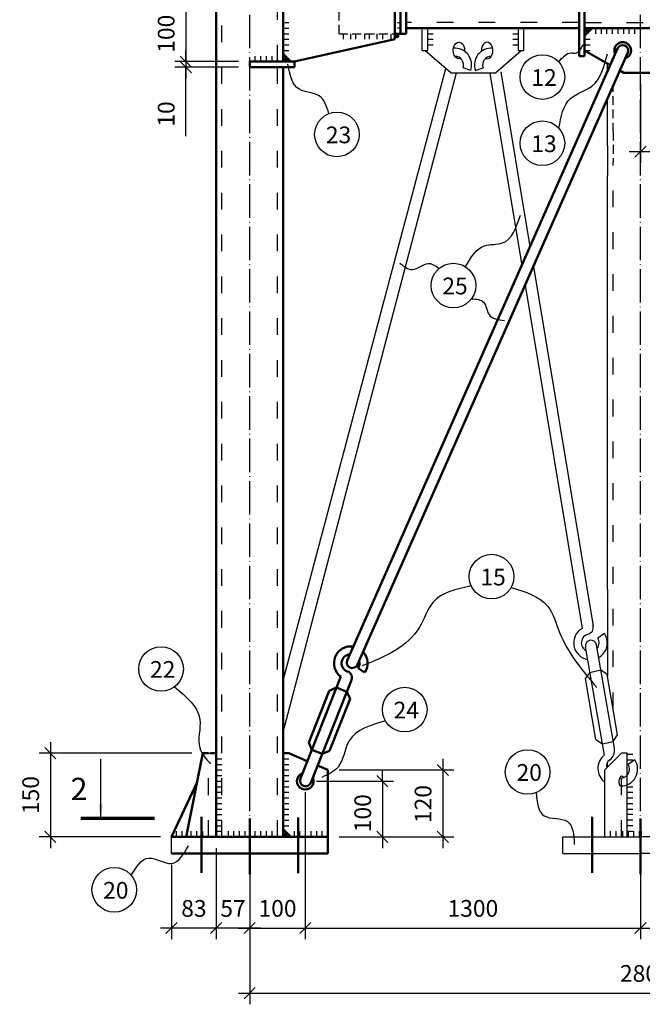
# Model space of a CAD drawing. Units: millimetres. Extents: x -246 to 594, y 0 to 594.
# Drawn here: x 127 to 238, y 215 to 391 of the extents above; entities that cross this region are included whole.
import ezdxf

# ---------------------------------------------------------------- set-up
doc = ezdxf.new("R2010")
doc.units = ezdxf.units.MM
doc.header["$MEASUREMENT"] = 0
for name, pattern in [('ACAD_ISO03W100', [30, 12, -18]), ('ACAD_ISO04W100', [30, 24, -3, 0, -3]), ('HIDDEN', [9.525, 6.35, -3.175])]:
    doc.linetypes.add(name, pattern=pattern)
doc.layers.get('0').update_dxf_attribs({"lineweight": 30})
doc.layers.get('Defpoints').update_dxf_attribs({"lineweight": 25})
doc.styles.get("Standard").update_dxf_attribs({"font": 'ARIAL.TTF', "height": 3})
doc.dimstyles.new('Copy of ISO-25', dxfattribs={"dimscale": 0, "dimtxt": 2.5, "dimasz": 2.5, "dimexe": 1.25, "dimexo": 0.625, "dimtad": 1, "dimtxsty": 'Standard', "dimcen": 2.5, "dimadec": 0, "dimazin": 0, "dimtfac": 1, "dimtmove": 0, "dimatfit": 3, "dimfxl": 0, "dimarcsym": 0})
doc.dimstyles.get("Standard").update_dxf_attribs({"dimscale": 0, "dimtxt": 3, "dimasz": 2, "dimexe": 2, "dimexo": 2, "dimgap": 2, "dimtad": 1, "dimdec": 0, "dimlfac": 10, "dimzin": 0, "dimdsep": 46, "dimtxsty": 'Standard', "dimblk": 'OBLIQUE', "dimcen": 5, "dimdle": 2, "dimclrd": 1, "dimclre": 1, "dimclrt": 1, "dimadec": 0, "dimazin": 0, "dimtfac": 1, "dimtdec": 0, "dimtmove": 0, "dimatfit": 3, "dimldrblk": 'OPEN90', "dimfxl": 0, "dimtolj": 1, "dimtzin": 0, "dimlwd": 25, "dimlwe": 25, "dimarcsym": 0})

# ---------------------------------------------------------------- blocks, each defined once
blk = doc.blocks.new('_Oblique')
at = {"color": 0, "lineweight": -2}
blk.add_line((-0.5, -0.5), (0.5, 0.5), dxfattribs=at)
blk = doc.blocks.new('*D84')
at = {"color": 1, "lineweight": 25, "ltscale": 0.25}
for p, q in [((191.8, 254.83), (191.8, 256.83)), ((179.99, 254.83), (193.8, 254.83)), ((191.8, 254.83), (191.8, 244.83)), ((184.03, 244.83), (193.8, 244.83)), ((191.8, 244.83), (191.8, 242.83))]:
    blk.add_line(p, q, dxfattribs=at)
at = {"layer": 'Defpoints', "color": 0, "lineweight": 25, "ltscale": 0.25}
for p in [(177.99, 254.83), (182.03, 244.83), (191.8, 244.83)]:
    blk.add_point(p, dxfattribs=at)
at = {"color": 1, "lineweight": 25, "ltscale": 0.25, "xscale": 2, "yscale": 2, "zscale": 2}
for p, rotation in [((191.8, 254.83), 270), ((191.8, 244.83), 90)]:
    blk.add_blockref('_Oblique', p, dxfattribs=dict(at, rotation=rotation))
at = {"color": 1, "lineweight": 25, "ltscale": 0.25, "insert": (188.27, 249.08), "char_height": 3, "attachment_point": 5, "rotation": 90}
blk.add_mtext('\\A1;100', dxfattribs=at)
blk = doc.blocks.new('_Open90')
at = {"color": 0, "lineweight": -2}
for p, q in [((0, 0), (-1, 0)), ((-0.5, 0.5), (0, 0)), ((0, 0), (-0.5, -0.5))]:
    blk.add_line(p, q, dxfattribs=at)
blk = doc.blocks.new('*D85')
at = {"color": 1, "lineweight": 25, "ltscale": 0.25}
for p, q in [((177.99, 252.83), (177.99, 226.48)), ((168.03, 241.83), (168.03, 226.48)), ((166.03, 228.48), (179.99, 228.48))]:
    blk.add_line(p, q, dxfattribs=at)
at = {"layer": 'Defpoints', "color": 0, "lineweight": 25, "ltscale": 0.25}
for p in [(177.99, 254.83), (168.03, 243.83), (177.99, 228.48)]:
    blk.add_point(p, dxfattribs=at)
at = {"color": 1, "lineweight": 25, "ltscale": 0.25, "xscale": 2, "yscale": 2, "zscale": 2, "rotation": 180}
blk.add_blockref('_Oblique', (168.03, 228.48), dxfattribs=at)
at = {"color": 1, "lineweight": 25, "ltscale": 0.25, "xscale": 2, "yscale": 2, "zscale": 2}
blk.add_blockref('_Oblique', (177.99, 228.48), dxfattribs=at)
at = {"color": 1, "lineweight": 25, "ltscale": 0.25, "insert": (173.01, 232.01), "char_height": 3, "attachment_point": 5}
blk.add_mtext('\\A1;100', dxfattribs=at)
blk = doc.blocks.new('*D86')
at = {"color": 1, "lineweight": 25, "ltscale": 0.25}
for p, q in [((177.99, 252.83), (177.99, 226.48)), ((238.03, 241.83), (238.03, 226.48)), ((175.99, 228.48), (240.03, 228.48))]:
    blk.add_line(p, q, dxfattribs=at)
at = {"layer": 'Defpoints', "color": 0, "lineweight": 25, "ltscale": 0.25}
for p in [(177.99, 254.83), (238.03, 243.83), (238.03, 228.48)]:
    blk.add_point(p, dxfattribs=at)
at = {"color": 1, "lineweight": 25, "ltscale": 0.25, "xscale": 2, "yscale": 2, "zscale": 2, "rotation": 180}
blk.add_blockref('_Oblique', (177.99, 228.48), dxfattribs=at)
at = {"color": 1, "lineweight": 25, "ltscale": 0.25, "xscale": 2, "yscale": 2, "zscale": 2}
blk.add_blockref('_Oblique', (238.03, 228.48), dxfattribs=at)
at = {"color": 1, "lineweight": 25, "ltscale": 0.25, "insert": (208.01, 232.01), "char_height": 3, "attachment_point": 5}
blk.add_mtext('\\A1;1300', dxfattribs=at)
blk = doc.blocks.new('*D87')
at = {"color": 1, "lineweight": 25, "ltscale": 0.25}
for p, q in [((238.03, 241.83), (238.03, 226.48)), ((308.03, 241.83), (308.03, 226.48)), ((236.03, 228.48), (310.03, 228.48))]:
    blk.add_line(p, q, dxfattribs=at)
at = {"layer": 'Defpoints', "color": 0, "lineweight": 25, "ltscale": 0.25}
for p in [(238.03, 243.83), (308.03, 243.83), (308.03, 228.48)]:
    blk.add_point(p, dxfattribs=at)
at = {"color": 1, "lineweight": 25, "ltscale": 0.25, "xscale": 2, "yscale": 2, "zscale": 2, "rotation": 180}
blk.add_blockref('_Oblique', (238.03, 228.48), dxfattribs=at)
at = {"color": 1, "lineweight": 25, "ltscale": 0.25, "xscale": 2, "yscale": 2, "zscale": 2}
blk.add_blockref('_Oblique', (308.03, 228.48), dxfattribs=at)
at = {"color": 1, "lineweight": 25, "ltscale": 0.25, "insert": (273.03, 232.01), "char_height": 3, "attachment_point": 5}
blk.add_mtext('\\A1;1400', dxfattribs=at)
blk = doc.blocks.new('*D95')
at = {"color": 1, "lineweight": 25, "ltscale": 0.25}
for p, q in [((132.32, 261.83), (132.32, 242.83)), ((157.65, 259.83), (130.32, 259.83)), ((152.03, 244.83), (130.32, 244.83))]:
    blk.add_line(p, q, dxfattribs=at)
at = {"layer": 'Defpoints', "color": 0, "lineweight": 25, "ltscale": 0.25}
for p in [(159.65, 259.83), (132.32, 244.83), (154.03, 244.83)]:
    blk.add_point(p, dxfattribs=at)
at = {"color": 1, "lineweight": 25, "ltscale": 0.25, "xscale": 2, "yscale": 2, "zscale": 2}
for p, rotation in [((132.32, 259.83), 90), ((132.32, 244.83), 270)]:
    blk.add_blockref('_Oblique', p, dxfattribs=dict(at, rotation=rotation))
at = {"color": 1, "lineweight": 25, "ltscale": 0.25, "insert": (128.79, 252.33), "char_height": 3, "attachment_point": 5, "rotation": 90}
blk.add_mtext('\\A1;150', dxfattribs=at)
blk = doc.blocks.new('*D96')
at = {"color": 1, "lineweight": 25, "ltscale": 0.25}
for p, q in [((202.62, 258.83), (202.62, 242.83)), ((184.03, 256.83), (204.62, 256.83)), ((193.8, 244.83), (204.62, 244.83))]:
    blk.add_line(p, q, dxfattribs=at)
at = {"layer": 'Defpoints', "color": 0, "lineweight": 25, "ltscale": 0.25}
for p in [(182.03, 256.83), (191.8, 244.83), (202.62, 244.83)]:
    blk.add_point(p, dxfattribs=at)
at = {"color": 1, "lineweight": 25, "ltscale": 0.25, "xscale": 2, "yscale": 2, "zscale": 2}
for p, rotation in [((202.62, 256.83), 90), ((202.62, 244.83), 270)]:
    blk.add_blockref('_Oblique', p, dxfattribs=dict(at, rotation=rotation))
at = {"color": 1, "lineweight": 25, "ltscale": 0.25, "insert": (199.09, 250.72), "char_height": 3, "attachment_point": 5, "rotation": 90}
blk.add_mtext('\\A1;120', dxfattribs=at)
blk = doc.blocks.new('*D100')
at = {"color": 1, "lineweight": 25, "ltscale": 0.25}
for p, q in [((156.59, 395.83), (156.59, 381.83)), ((166.03, 393.83), (154.59, 393.83)), ((166.03, 383.83), (154.59, 383.83))]:
    blk.add_line(p, q, dxfattribs=at)
at = {"layer": 'Defpoints', "color": 0, "lineweight": 25, "ltscale": 0.25}
for p in [(168.03, 393.83), (156.59, 383.83), (168.03, 383.83)]:
    blk.add_point(p, dxfattribs=at)
at = {"color": 1, "lineweight": 25, "ltscale": 0.25, "xscale": 2, "yscale": 2, "zscale": 2}
for p, rotation in [((156.59, 393.83), 90), ((156.59, 383.83), 270)]:
    blk.add_blockref('_Oblique', p, dxfattribs=dict(at, rotation=rotation))
at = {"color": 1, "lineweight": 25, "ltscale": 0.25, "insert": (153.06, 388.83), "char_height": 3, "attachment_point": 5, "rotation": 90}
blk.add_mtext('\\A1;100', dxfattribs=at)
blk = doc.blocks.new('*D113')
at = {"color": 1, "lineweight": 25, "ltscale": 0.25}
for p, q in [((168.03, 226.48), (168.03, 214.81)), ((308.03, 226.48), (308.03, 214.81)), ((166.03, 216.81), (310.03, 216.81))]:
    blk.add_line(p, q, dxfattribs=at)
at = {"layer": 'Defpoints', "color": 0, "lineweight": 25, "ltscale": 0.25}
for p in [(168.03, 228.48), (308.03, 228.48), (308.03, 216.81)]:
    blk.add_point(p, dxfattribs=at)
at = {"color": 1, "lineweight": 25, "ltscale": 0.25, "xscale": 2, "yscale": 2, "zscale": 2, "rotation": 180}
blk.add_blockref('_Oblique', (168.03, 216.81), dxfattribs=at)
at = {"color": 1, "lineweight": 25, "ltscale": 0.25, "xscale": 2, "yscale": 2, "zscale": 2}
blk.add_blockref('_Oblique', (308.03, 216.81), dxfattribs=at)
at = {"color": 1, "lineweight": 25, "ltscale": 0.25, "insert": (238.9, 220.35), "char_height": 3, "attachment_point": 5}
blk.add_mtext('\\A1;2800', dxfattribs=at)
blk = doc.blocks.new('*D119')
at = {"color": 1, "lineweight": 25, "ltscale": 0.25}
for p, q in [((248.03, 382.83), (248.03, 365.7)), ((238.03, 379.83), (238.03, 365.7)), ((236.03, 367.7), (248.03, 367.7)), ((248.03, 367.7), (260.36, 367.7))]:
    blk.add_line(p, q, dxfattribs=at)
at = {"layer": 'Defpoints', "color": 0, "lineweight": 25, "ltscale": 0.25}
for p in [(248.03, 384.83), (238.03, 381.83), (248.03, 367.7)]:
    blk.add_point(p, dxfattribs=at)
at = {"color": 1, "lineweight": 25, "ltscale": 0.25, "xscale": 2, "yscale": 2, "zscale": 2, "rotation": 180}
blk.add_blockref('_Oblique', (238.03, 367.7), dxfattribs=at)
at = {"color": 1, "lineweight": 25, "ltscale": 0.25, "xscale": 2, "yscale": 2, "zscale": 2}
blk.add_blockref('_Oblique', (248.03, 367.7), dxfattribs=at)
at = {"color": 1, "lineweight": 25, "ltscale": 0.25, "insert": (255.19, 371.23), "char_height": 3, "attachment_point": 5}
blk.add_mtext('\\A1;100', dxfattribs=at)
blk = doc.blocks.new('*D122')
at = {"color": 1, "lineweight": 25, "ltscale": 0.25}
for p, q in [((156.59, 383.83), (156.59, 385.83)), ((166.03, 383.83), (154.59, 383.83)), ((156.59, 383.83), (156.59, 382.83)), ((156.59, 383.83), (156.59, 382.83)), ((166.03, 382.83), (154.59, 382.83)), ((156.59, 382.83), (156.59, 380.83)), ((156.59, 370.44), (156.59, 382.83))]:
    blk.add_line(p, q, dxfattribs=at)
at = {"layer": 'Defpoints', "color": 0, "lineweight": 25, "ltscale": 0.25}
for p in [(168.03, 383.83), (156.59, 382.83), (168.03, 382.83)]:
    blk.add_point(p, dxfattribs=at)
at = {"color": 1, "lineweight": 25, "ltscale": 0.25, "xscale": 2, "yscale": 2, "zscale": 2}
for p, rotation in [((156.59, 383.83), 270), ((156.59, 382.83), 90)]:
    blk.add_blockref('_Oblique', p, dxfattribs=dict(at, rotation=rotation))
at = {"color": 1, "lineweight": 25, "ltscale": 0.25, "insert": (153.06, 374.44), "char_height": 3, "attachment_point": 5, "rotation": 90}
blk.add_mtext('\\A1;10', dxfattribs=at)
blk = doc.blocks.new('*D125')
at = {"color": 1, "lineweight": 25, "ltscale": 0.25}
for p, q in [((162.03, 242.83), (162.03, 226.48)), ((168.03, 241.83), (168.03, 226.48)), ((170.03, 228.48), (160.03, 228.48))]:
    blk.add_line(p, q, dxfattribs=at)
at = {"layer": 'Defpoints', "color": 0, "lineweight": 25, "ltscale": 0.25}
for p in [(162.03, 244.83), (168.03, 243.83), (162.03, 228.48)]:
    blk.add_point(p, dxfattribs=at)
at = {"color": 1, "lineweight": 25, "ltscale": 0.25, "xscale": 2, "yscale": 2, "zscale": 2, "rotation": 180}
blk.add_blockref('_Oblique', (162.03, 228.48), dxfattribs=at)
at = {"color": 1, "lineweight": 25, "ltscale": 0.25, "xscale": 2, "yscale": 2, "zscale": 2}
blk.add_blockref('_Oblique', (168.03, 228.48), dxfattribs=at)
at = {"color": 1, "lineweight": 25, "ltscale": 0.25, "insert": (165.03, 232), "char_height": 3, "attachment_point": 5}
blk.add_mtext('\\A1;57', dxfattribs=at)
blk = doc.blocks.new('*D126')
at = {"color": 1, "lineweight": 25, "ltscale": 0.25}
for p, q in [((162.03, 242.83), (162.03, 226.48)), ((154.03, 239.83), (154.03, 226.48)), ((164.03, 228.48), (152.03, 228.48))]:
    blk.add_line(p, q, dxfattribs=at)
at = {"layer": 'Defpoints', "color": 0, "lineweight": 25, "ltscale": 0.25}
for p in [(162.03, 244.83), (154.03, 241.83), (154.03, 228.48)]:
    blk.add_point(p, dxfattribs=at)
at = {"color": 1, "lineweight": 25, "ltscale": 0.25, "xscale": 2, "yscale": 2, "zscale": 2, "rotation": 180}
blk.add_blockref('_Oblique', (154.03, 228.48), dxfattribs=at)
at = {"color": 1, "lineweight": 25, "ltscale": 0.25, "xscale": 2, "yscale": 2, "zscale": 2}
blk.add_blockref('_Oblique', (162.03, 228.48), dxfattribs=at)
at = {"color": 1, "lineweight": 25, "ltscale": 0.25, "insert": (158.03, 232.01), "char_height": 3, "attachment_point": 5}
blk.add_mtext('\\A1;83', dxfattribs=at)

msp = doc.modelspace()

# ---------------------------------------------------------------- hatches: boundary and pattern name
at = {"lineweight": 25, "ltscale": 0.25}
for points in [[(194.04, 388.41, -1), (194.84, 388.41, -1)], [(228.82, 389.43, -1), (228.02, 389.43, -1)], [(174.03, 384.24, -1), (174.83, 384.24, -1)], [(174.82, 245.24, -1), (174.02, 245.24, -1)]]:
    msp.add_hatch(color=256, dxfattribs=at).paths.add_polyline_path(points)

# ---------------------------------------------------------------- linework, layer by layer
at = {"linetype": 'ACAD_ISO04W100', "lineweight": 25, "ltscale": 0.25}
for p, q in [((238.03, 241.83), (238.03, 545.83)), ((168.03, 241.83), (168.03, 542.83)), ((238.03, 241.83), (238.03, 542.83))]:
    msp.add_line(p, q, dxfattribs=at)
at = {"lineweight": 50, "ltscale": 0.25}
for p, q in [((162.03, 244.83), (162.03, 542.83)), ((174.03, 383.83), (174.03, 403.83)), ((227.03, 384.83), (227.03, 402.83)), ((228.03, 384.83), (228.03, 402.83)), ((194.03, 387.83), (194.03, 399.83)), ((195.03, 388.83), (195.03, 398.83)), ((196.03, 388.83), (196.03, 398.83)), ((196.03, 388.83), (194.03, 388.83)), ((196.03, 389.83), (227.03, 389.83)), ((229.4, 389.83), (228.03, 388.46)), ((228.03, 389.83), (238.03, 389.83)), ((248.03, 389.83), (238.03, 389.83)), ((194.03, 387.83), (176.03, 383.83)), ((175.41, 383.83), (174.03, 385.21)), ((233.92, 386.17), (185.48, 276.47)), ((235.78, 385.44), (187.34, 275.73)), ((228.03, 385.83), (232.61, 383.21)), ((168.03, 383.83), (176.03, 383.83)), ((168.03, 383.83), (168.03, 382.83)), ((176.03, 382.83), (176.03, 383.83)), ((227.03, 384.83), (228.03, 384.83)), ((168.03, 382.83), (176.03, 382.83)), ((174.03, 244.83), (174.03, 382.83)), ((234.36, 382.21), (235.03, 381.83)), ((235.03, 381.83), (238.03, 381.83)), ((241.03, 381.83), (238.03, 381.83)), ((188.62, 274.28), (187.43, 275.11)), ((177.11, 255.29), (184.35, 273.56)), ((178.97, 254.55), (186.19, 272.79)), ((178.59, 261.74), (182.27, 271.03)), ((182.27, 271.03), (183.57, 271.6)), ((185.43, 270.86), (183.57, 271.6)), ((185.43, 270.86), (186, 269.57)), ((182.31, 260.27), (186, 269.57)), ((178.59, 261.74), (179.16, 260.44)), ((159.65, 259.83), (156.65, 244.83)), ((160.65, 259.83), (159.65, 259.83)), ((162.03, 259.83), (161.03, 259.83)), ((174.03, 259.83), (175.03, 259.83)), ((175.03, 259.83), (178.35, 258.4)), ((181.02, 259.71), (179.16, 260.44)), ((182.31, 260.27), (181.02, 259.71)), ((180.19, 257.62), (182.03, 256.83)), ((182.03, 241.83), (182.03, 256.83)), ((158.62, 254.67), (154.03, 244.83)), ((159.37, 238.41), (159.37, 248.41)), ((168.03, 238.15), (168.03, 248.15)), ((176.69, 238.31), (176.69, 248.31)), ((229.37, 238.41), (229.37, 248.41)), ((238.03, 238.15), (238.03, 248.15)), ((174.03, 246.2), (175.4, 244.83)), ((154.03, 244.83), (168.03, 244.83)), ((168.03, 244.83), (182.03, 244.83)), ((154.03, 241.83), (168.03, 241.83)), ((168.03, 241.83), (182.03, 241.83))]:
    msp.add_line(p, q, dxfattribs=at)
at = {"linetype": 'ACAD_ISO03W100', "lineweight": 25, "ltscale": 0.25}
for p, q in [((163.03, 244.83), (163.03, 542.83)), ((173.03, 383.83), (173.03, 403.83)), ((227.03, 390.83), (196.03, 390.86)), ((228.03, 390.83), (248.03, 390.83)), ((173.03, 244.83), (173.03, 382.83)), ((233.14, 267.73), (233.14, 365.86)), ((160.65, 244.83), (160.65, 259.83)), ((234.65, 244.83), (234.65, 259.83))]:
    msp.add_line(p, q, dxfattribs=at)
at = {"linetype": 'HIDDEN', "lineweight": 25, "ltscale": 0.25}
for p, q in [((184.03, 388.83), (184.03, 398.83)), ((184.03, 388.83), (194.03, 388.83)), ((233.14, 371.29), (233.14, 379.47)), ((233.14, 371.29), (233.14, 365.86))]:
    msp.add_line(p, q, dxfattribs=at)
at = {"lineweight": 25, "ltscale": 0.25}
for p, q in [((174.03, 390.83), (175.03, 390.83)), ((194.53, 390.86), (195.03, 390.86)), ((174.03, 389.83), (175.03, 389.83)), ((174.03, 388.83), (175.03, 388.83)), ((184.84, 387.83), (184.84, 388.83)), ((186.16, 387.83), (186.16, 388.83)), ((187.03, 387.83), (187.03, 388.83)), ((188.64, 387.83), (188.64, 388.83)), ((189.48, 387.83), (189.48, 388.83)), ((190.89, 387.83), (190.89, 388.83)), ((191.89, 387.83), (191.89, 388.83)), ((193.35, 387.83), (193.35, 388.83)), ((194.53, 389.86), (195.03, 389.86)), ((198.92, 385.83), (198.92, 389.83)), ((199.92, 385.83), (199.92, 389.83)), ((199.92, 388.83), (200.92, 388.83)), ((215.16, 388.83), (216.16, 388.83)), ((216.16, 385.83), (216.16, 389.83)), ((217.16, 385.83), (217.16, 389.83)), ((230.03, 388.83), (230.03, 389.83)), ((231.03, 388.83), (231.03, 389.83)), ((232.03, 388.83), (232.03, 389.83)), ((233.03, 388.83), (233.03, 389.83)), ((234.03, 388.83), (234.03, 389.83)), ((235.03, 388.83), (235.03, 389.83)), ((236.03, 388.83), (236.03, 389.83)), ((237.03, 388.83), (237.03, 389.83)), ((174.03, 387.83), (175.03, 387.83)), ((174.03, 386.83), (175.03, 386.83)), ((199.92, 387.83), (200.92, 387.83)), ((199.92, 386.83), (200.92, 386.83)), ((215.16, 387.83), (216.16, 387.83)), ((215.16, 386.83), (216.16, 386.83)), ((228.03, 387.83), (229.03, 387.83)), ((228.03, 386.83), (229.03, 386.83)), ((174.03, 385.83), (175.03, 385.83)), ((198.92, 385.83), (199.92, 385.83)), ((204.03, 381.84), (199.42, 385.83)), ((212.05, 381.84), (216.66, 385.83)), ((216.16, 385.83), (217.16, 385.83)), ((228.03, 385.83), (229.03, 385.83)), ((169.03, 383.83), (169.03, 384.83)), ((170.03, 383.83), (170.03, 384.83)), ((171.03, 383.83), (171.03, 384.83)), ((172.03, 383.83), (172.03, 384.83)), ((173.03, 383.83), (173.03, 384.83)), ((232.14, 382.15), (232.14, 383.48)), ((174.03, 272.88), (203.18, 382.58)), ((174.03, 263.58), (205.06, 381.84)), ((204.03, 381.84), (212.05, 381.84)), ((207.62, 382.24), (206.25, 382.73)), ((208.46, 382.24), (209.83, 382.73)), ((211.07, 381.68), (216.77, 347.34)), ((213.04, 382.01), (218.24, 350.67)), ((232.14, 368.76), (232.14, 377.2)), ((232.14, 368.76), (232.14, 363.33)), ((232.14, 289.25), (232.14, 363.33)), ((218.84, 347.08), (229.55, 282.62)), ((217.37, 343.74), (227.59, 282.22)), ((232.14, 289.25), (232.14, 273.62)), ((231.56, 281.31), (230.37, 280.47)), ((233.37, 260.73), (230.17, 279.26)), ((231.56, 259.48), (228.2, 278.92)), ((228.17, 273.21), (228.99, 274.26)), ((230.94, 274.7), (228.99, 274.26)), ((232.09, 273.93), (230.94, 274.7)), ((233.92, 263.13), (232.09, 273.93)), ((230.06, 262.27), (228.17, 273.21)), ((233.16, 261.93), (233.92, 263.13)), ((230.06, 262.27), (231.21, 261.5)), ((231.21, 261.5), (233.16, 261.93)), ((160.65, 259.83), (161.65, 259.83)), ((161.03, 259.83), (162.03, 259.83)), ((174.03, 259.83), (174.03, 259.83)), ((234.65, 259.83), (231.64, 256.83)), ((235.65, 259.83), (234.65, 259.83)), ((235.64, 259.67), (236.64, 259.67)), ((235.65, 244.83), (235.65, 259.83)), ((162.03, 258.83), (163.03, 258.83)), ((162.03, 257.83), (163.03, 257.83)), ((174.03, 258.83), (175.03, 258.83)), ((174.03, 257.83), (175.03, 257.83)), ((232.14, 257.33), (232.14, 258.26)), ((235.64, 258.67), (236.64, 258.67)), ((237, 258.66), (235.81, 257.83)), ((162.03, 256.83), (163.03, 256.83)), ((174.03, 256.83), (175.03, 256.83)), ((231.64, 244.83), (231.64, 256.83)), ((162.03, 255.83), (163.03, 255.83)), ((162.03, 254.83), (163.03, 254.83)), ((174.03, 255.83), (175.03, 255.83)), ((174.03, 254.83), (175.03, 254.83)), ((162.03, 253.83), (163.03, 253.83)), ((162.03, 252.83), (163.03, 252.83)), ((174.03, 253.83), (175.03, 253.83)), ((174.03, 252.83), (175.03, 252.83)), ((235.64, 253.83), (236.64, 253.83)), ((235.64, 252.83), (236.64, 252.83)), ((162.03, 251.83), (163.03, 251.83)), ((162.03, 250.83), (163.03, 250.83)), ((174.03, 251.83), (175.03, 251.83)), ((174.03, 250.83), (175.03, 250.83)), ((235.64, 251.83), (236.64, 251.83)), ((235.64, 250.83), (236.64, 250.83)), ((162.03, 249.83), (163.03, 249.83)), ((174.03, 249.83), (175.03, 249.83)), ((235.64, 249.83), (236.64, 249.83)), ((162.03, 248.83), (163.03, 248.83)), ((162.03, 247.83), (163.03, 247.83)), ((174.03, 248.83), (175.03, 248.83)), ((174.03, 247.83), (175.03, 247.83)), ((235.64, 248.88), (236.64, 248.88)), ((235.64, 247.88), (236.64, 247.88)), ((154.94, 244.83), (154.94, 245.83)), ((155.94, 244.83), (155.94, 245.83)), ((157.54, 244.83), (157.54, 245.83)), ((158.54, 244.83), (158.54, 245.83)), ((159.6, 244.83), (159.6, 245.83)), ((162.03, 246.83), (163.03, 246.83)), ((162.03, 245.83), (163.03, 245.83)), ((164.2, 244.83), (164.2, 245.83)), ((165.2, 244.83), (165.2, 245.83)), ((166.2, 244.83), (166.2, 245.83)), ((167.2, 244.83), (167.2, 245.83)), ((169.03, 244.83), (169.03, 245.83)), ((170.03, 244.83), (170.03, 245.83)), ((171.03, 244.83), (171.03, 245.83)), ((172.03, 244.83), (172.03, 245.83)), ((173.03, 244.83), (173.03, 245.83)), ((174.03, 246.83), (175.03, 246.83)), ((174.03, 244.83), (174.03, 245.83)), ((176.03, 244.83), (176.03, 245.83)), ((177.03, 244.83), (177.03, 245.83)), ((178.03, 244.83), (178.03, 245.83)), ((179.03, 244.83), (179.03, 245.83)), ((180.03, 244.83), (180.03, 245.83)), ((181.03, 244.83), (181.03, 245.83)), ((232.66, 244.83), (232.66, 245.83)), ((233.66, 244.83), (233.66, 245.83)), ((234.86, 244.83), (234.86, 245.83)), ((235.64, 246.88), (236.64, 246.88)), ((235.64, 245.88), (236.64, 245.88)), ((235.86, 244.83), (235.86, 245.83)), ((236.86, 244.83), (236.86, 245.83)), ((237.86, 244.83), (237.86, 245.83)), ((238.03, 244.83), (238.03, 245.83)), ((238.03, 244.83), (238.03, 245.83)), ((238.19, 244.83), (238.19, 245.83)), ((154.03, 241.83), (154.03, 244.83)), ((224.14, 244.83), (238.03, 244.83)), ((224.14, 241.83), (224.14, 244.83)), ((251.91, 244.83), (238.03, 244.83)), ((224.14, 241.83), (238.03, 241.83)), ((251.91, 241.83), (238.03, 241.83))]:
    msp.add_line(p, q, dxfattribs=at)
at = {"lineweight": 70, "ltscale": 0.25}
msp.add_line((150.96, 248.14), (137.76, 248.14), dxfattribs=at)
at = {"lineweight": 25, "ltscale": 0.25}
for centre in [(220.46, 381.06), (183.66, 370.77), (220.46, 369.2), (204.53, 343.68), (211.35, 291.5), (152.15, 274.93), (195.8, 267.65), (217.82, 256.46), (143.76, 235.34)]:
    msp.add_circle(centre, 4, dxfattribs=at)
at = {"lineweight": 50, "ltscale": 0.25}
for centre, radius, start, end in [((234.86, 385.83), 1.5, 287.999, 204.4553), ((234.85, 385.8), 1, 338.3978, 158.3978), ((186.14, 275.98), 3.01, 81.7041, 233.4222), ((186.09, 275.97), 1.6, 94.5009, 258.2201), ((186.14, 275.98), 3.01, 325.6032, 42.7966), ((186.41, 276.1), 1, 158.3978, 338.3978), ((186.09, 275.97), 1.6, 327.4687, 15.0736), ((185.11, 273.37), 1.23, 331.7519, 58.168), ((177.99, 254.83), 1.5, 109.1778, 25.5403), ((178.04, 254.92), 1, 158.3978, 338.3978)]:
    msp.add_arc(centre, radius, start, end, dxfattribs=at)
at = {"lineweight": 25, "ltscale": 0.25}
for centre, radius, start, end in [((204.78, 383.23), 3.01, 340.7177, 95.0216), ((211.3, 383.23), 3.01, 84.9784, 199.2823), ((204.73, 383.21), 1.6, 342.5832, 88.9655), ((211.35, 383.21), 1.6, 91.0345, 197.4168), ((229.08, 279.61), 3.01, 119.8602, 260.6001), ((229.03, 279.62), 1.6, 101.7799, 243.9054), ((229.08, 279.61), 3.01, 299.4432, 34.3968), ((229.18, 279.09), 1, 9.8044, 189.8044), ((229.03, 279.62), 1.6, 321.6652, 32.5313), ((231.26, 260.35), 2.14, 306.5239, 10.2651), ((233.41, 257.11), 3.01, 128.0272, 233.9845), ((233.19, 257.53), 1.27, 120.5, 198.7063), ((234.47, 256.97), 1.6, 265.4176, 32.5313), ((234.52, 256.97), 3.01, 268.3935, 34.3968)]:
    msp.add_arc(centre, radius, start, end, dxfattribs=at)
at = {"lineweight": 25, "ltscale": 0.25, "extrusion": (0, 0, -1)}
for centre, major_axis, ratio, start_param, end_param in [((205.51, 385.83), (0, 1.5), 0.686178, 2.853921, 7.956484), ((234.69, 254.79), (0.03, 0.957), 0.489197, 2.549731, 7.029164)]:
    msp.add_ellipse(centre, major_axis=major_axis, ratio=ratio, start_param=start_param, end_param=end_param, dxfattribs=at)
at = {"lineweight": 25, "ltscale": 0.25}
msp.add_ellipse((210.57, 385.83), major_axis=(0, 1.5), ratio=0.686178, start_param=2.853921, end_param=7.956484, dxfattribs=at)
for points in [[(223.42, 383.76), (225.63, 385.39), (226.32, 385.34), (227.79, 386.91)], [(223.42, 371.89), (225.49, 377.21), (229.32, 379.45), (232.12, 385.24)], [(182.2, 374.5), (180.49, 377.68), (176.91, 378.87), (174.87, 383.4)], [(206.69, 347.05), (210.11, 350.81), (213.32, 351.31), (216.53, 356.29)], [(207.76, 341.32), (209.95, 340.66), (210.91, 338.48), (213.67, 337.43)], [(207.72, 289.83), (200.89, 286.9), (198.45, 282.43), (188.2, 275.48)], [(214.85, 289.57), (221.44, 286.14), (223.54, 281.5), (230.19, 271.61)], [(228.81, 281.25), (229.41, 281.71), (229.54, 282.72)], [(154.53, 271.73), (159.1, 265.87), (159.08, 260.77), (161, 257.93)], [(192.35, 265.64), (185.84, 262.05), (183.85, 257.36), (180.97, 255.5)], [(219.35, 252.76), (220.79, 248.6), (224.89, 247.62), (226.17, 243.46)], [(146.79, 237.95), (149.94, 241.03), (154.04, 240.07), (157.06, 243.22)]]:
    msp.add_spline(points, degree=3, dxfattribs=at)
msp.add_open_spline([(201.92, 346.71), (201.28, 347.21), (199.75, 348.25), (197.07, 345.57), (195.46, 347.32), (194.94, 347.61)], degree=3, knots=[0.301917, 0.301917, 0.301917, 0.301917, 2.467149, 5.484771, 8.516919, 8.516919, 8.516919, 8.516919], dxfattribs=at)

# ---------------------------------------------------------------- texts
at = {"lineweight": 25, "ltscale": 0.25, "attachment_point": 1}
for s, insert, char_height, width in [('12', (218.48, 382.48), 3, 4.35), ('{\\fArial|b0|i0|c204|p34;23}', (181.67, 372.19), 3, 4.35), ('13', (218.48, 370.61), 3, 4.35), ('{\\fArial|b0|i0|c204|p34;25}', (202.54, 345.1), 3, 4.35), ('15', (209.36, 292.91), 3, 4.35), ('{\\fArial|b0|i0|c204|p34;22}', (150.16, 276.35), 3, 4.35), ('{\\fArial|b0|i0|c204|p34;24}', (193.81, 269.06), 3, 4.35), ('{\\fArial|b0|i0|c204|p34;20}', (215.83, 257.88), 3, 4.35), ('{\\fArial|b0|i0|c204|p34;2}', (135.94, 255.42), 4, 3.45), ('{\\fArial|b0|i0|c204|p34;20}', (141.77, 236.75), 3, 4.35)]:
    msp.add_mtext(s, dxfattribs=dict(at, insert=insert, char_height=char_height, width=width))

# ---------------------------------------------------------------- dimensions: what is measured, and where the dimension line sits
at = {"lineweight": 25, "ltscale": 0.25}
for base, p1, p2, override, picture, middle in [((156.59, 383.83), (168.03, 393.83), (168.03, 383.83), {"dimscale": 1, "dimtmove": 1}, '*D100', (156.59, 388.83)), ((156.59, 382.83), (168.03, 383.83), (168.03, 382.83), {"dimscale": 1, "dimtmove": 1}, '*D122', (156.13, 374.44)), ((202.62, 244.83), (182.03, 256.83), (191.8, 244.83), {"dimscale": 1}, '*D96', (202.62, 250.72)), ((191.8, 244.83), (177.99, 254.83), (182.03, 244.83), {"dimscale": 1}, '*D84', (191.8, 249.08))]:
    dim = msp.add_linear_dim(base=base, p1=p1, p2=p2, angle=90, dimstyle='Standard', override=override, dxfattribs=at)
    dim.commit()
    dim.dimension.update_dxf_attribs({"geometry": picture, "text_midpoint": middle, "dimtype": 160})
for base, p1, p2, override, picture, middle in [((248.03, 367.7), (238.03, 381.83), (248.03, 384.83), {"dimscale": 1}, '*D119', (255.19, 367.7)), ((177.99, 228.48), (168.03, 243.83), (177.99, 254.83), {"dimscale": 1, "dimtmove": 1}, '*D85', (173.01, 228.48))]:
    dim = msp.add_linear_dim(base=base, p1=p1, p2=p2, dimstyle='Standard', override=override, dxfattribs=at)
    dim.commit()
    dim.dimension.update_dxf_attribs({"geometry": picture, "text_midpoint": middle, "dimtype": 160})
dim = msp.add_linear_dim(base=(132.32, 244.83), p1=(159.65, 259.83), p2=(154.03, 244.83), angle=90, text='150', dimstyle='Standard', override={"dimscale": 1}, dxfattribs=at)
dim.commit()
dim.dimension.update_dxf_attribs({"geometry": '*D95', "text_midpoint": (132.32, 252.33), "dimtype": 160})
for base, p1, p2, text, picture, middle in [((238.03, 228.48), (177.99, 254.83), (238.03, 243.83), '1300', '*D86', (208.01, 232.01)), ((308.03, 228.48), (238.03, 243.83), (308.03, 243.83), '1400', '*D87', (273.03, 232.01))]:
    dim = msp.add_linear_dim(base=base, p1=p1, p2=p2, text=text, dimstyle='Standard', override={"dimscale": 1, "dimtmove": 1}, dxfattribs=at)
    dim.commit()
    dim.dimension.update_dxf_attribs({"geometry": picture, "text_midpoint": middle})
for base, p1, p2, text, override, picture, middle in [((154.03, 228.48), (162.03, 244.83), (154.03, 241.83), '83', {"dimscale": 1, "dimtmove": 1}, '*D126', (158.03, 228.48)), ((162.03, 228.48), (168.03, 243.83), (162.03, 244.83), '57', {"dimscale": 1, "dimtmove": 1}, '*D125', (165.03, 228.48)), ((308.03, 216.81), (168.03, 228.48), (308.03, 228.48), '2800', {"dimscale": 1}, '*D113', (238.9, 216.81))]:
    dim = msp.add_linear_dim(base=base, p1=p1, p2=p2, text=text, dimstyle='Standard', override=override, dxfattribs=at)
    dim.commit()
    dim.dimension.update_dxf_attribs({"geometry": picture, "text_midpoint": middle, "dimtype": 160})

# ---------------------------------------------------------------- leaders
msp.add_leader([(141.33, 248.14), (141.33, 258.76)], dimstyle='Copy of ISO-25', override={"dimscale": 1, "dimtad": 0}, dxfattribs=at)

doc.saveas('drawing.dxf')
